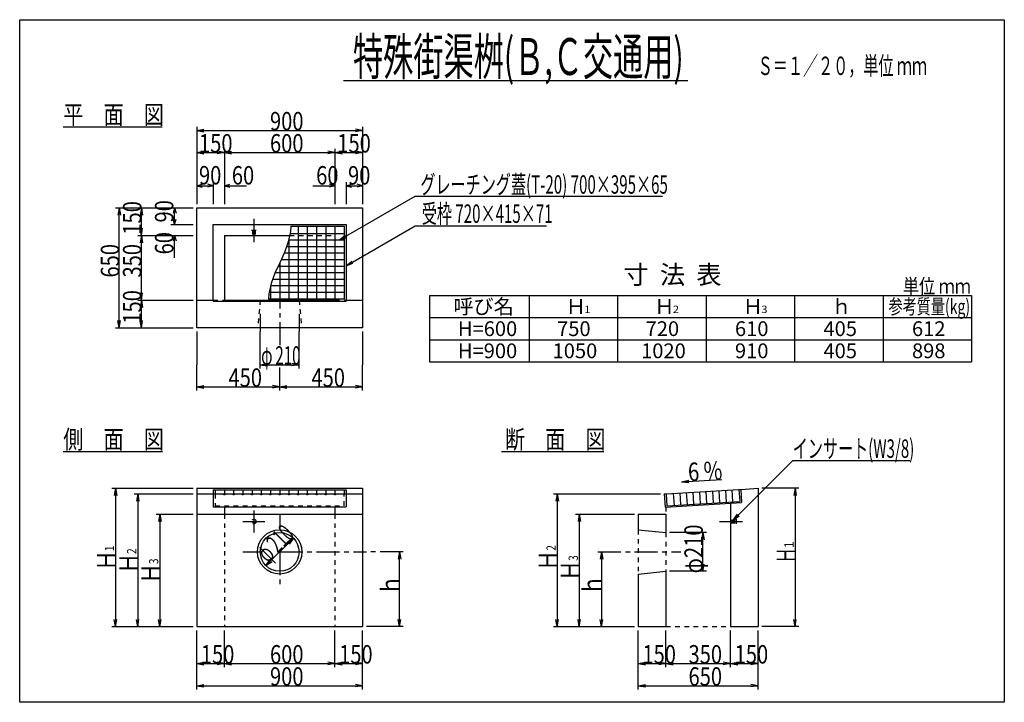
# Model space of a CAD drawing. Extents: x 300 to 5640, y 200 to 3900.
import ezdxf

# ---------------------------------------------------------------- set-up
doc = ezdxf.new("R2010")
doc.units = 0
doc.header["$LTSCALE"] = 20
doc.header["$MEASUREMENT"] = 0
doc.linetypes.add('CENTER1', pattern=[10, 6.25, -1.25, 1.25, -1.25])
doc.linetypes.add('DASHED1', pattern=[2.5, 1.25, -1.25])
doc.layers.add('_0-0_', color=7, linetype='CONTINUOUS')

msp = doc.modelspace()

# ---------------------------------------------------------------- linework, layer by layer
at = {"layer": '_0-0_', "color": 2, "linetype": 'Continuous'}
for p, q in [((300, 3900), (5640, 3900)), ((300, 200), (300, 3900)), ((5640, 3900), (5640, 200)), ((5640, 200), (300, 200))]:
    msp.add_line(p, q, dxfattribs=at)
at = {"layer": '_0-0_', "color": 7, "linetype": 'Continuous'}
for p, q in [((2056.6, 3570), (3923.2, 3570)), ((536.5, 3320), (1073, 3320)), ((1260, 2880), (2160, 2880)), ((1260, 2230), (1260, 2880)), ((2160, 2880), (2160, 2230)), ((1350, 2375), (1350, 2790)), ((1350, 2790), (2070, 2790)), ((1770, 2780), (2060, 2780)), ((2060, 2780), (2060, 2385)), ((2070, 2790), (2070, 2375)), ((1410, 2730), (1764, 2730)), ((1410, 2730), (1410, 2375)), ((2522.2, 2405.2), (5462.2, 2405.2)), ((2522.2, 2405.2), (2522.2, 2045.2)), ((3062.2, 2405.2), (3062.2, 2045.2)), ((3542.2, 2405.2), (3542.2, 2045.2)), ((4022.2, 2405.2), (4022.2, 2045.2)), ((4502.2, 2405.2), (4502.2, 2045.2)), ((4982.2, 2405.2), (4982.2, 2045.2)), ((5462.2, 2405.2), (5462.2, 2045.2)), ((1260, 2380), (1350, 2380)), ((1350, 2375), (2070, 2375)), ((1410, 2380), (2010, 2380)), ((2060, 2385), (1650, 2385)), ((2010, 2385), (2010, 2375)), ((2070, 2380), (2160, 2380)), ((2522.2, 2285.2), (5462.2, 2285.2)), ((2160, 2230), (1260, 2230)), ((2522.2, 2165.2), (5462.2, 2165.2)), ((2522.2, 2045.2), (5462.2, 2045.2)), ((536.5, 1560), (1074.8, 1560)), ((2912.8, 1560), (3468.7, 1560)), ((1260, 1360), (2160, 1360)), ((1260, 1360), (1260, 610)), ((1350, 1351), (2070, 1351)), ((1350, 1351), (1350, 1259)), ((1360, 1351), (1360, 1330)), ((2060, 1351), (2060, 1330)), ((2070, 1351), (2070, 1259)), ((2160, 1360), (2160, 610)), ((3806.1, 1330.1), (4201.1, 1353.8)), ((4201.1, 1353.8), (4205, 1288.9)), ((4210.7, 1354.3), (4305, 1360)), ((4210.7, 1354.3), (4215, 1283.5)), ((4305, 1360), (4305, 610)), ((1260, 1330), (2160, 1330)), ((3795.7, 1329.4), (3800, 1258.6)), ((3800, 1258.6), (4215, 1283.5)), ((3806.1, 1330.1), (3810, 1265.2)), ((3810, 1265.2), (4205, 1288.9)), ((1350, 1259), (2070, 1259)), ((1410, 1259), (1410, 1220)), ((2010, 1259), (2010, 1220)), ((4155, 1279.9), (4155, 610)), ((1260, 1220), (2160, 1220)), ((3655, 1220), (3805, 1220)), ((3655, 1220), (3655, 1135)), ((3805, 1220), (3805, 1120)), ((3655, 1135), (3805, 1120)), ((3655, 895), (3805, 910)), ((3805, 910), (3805, 610)), ((3655, 895), (3655, 610)), ((1260, 610), (2160, 610)), ((3655, 610), (3805, 610)), ((4155, 610), (4305, 610))]:
    msp.add_line(p, q, dxfattribs=at)
at = {"layer": '_0-0_', "color": 4, "linetype": 'Continuous'}
for p, q in [((1260, 3320), (1260, 3180)), ((2160, 3320), (2160, 3180)), ((1260, 3300), (1299.4, 3306.9)), ((1260, 3300), (1299.4, 3293.1)), ((1260, 3300), (2160, 3300)), ((2160, 3300), (2120.6, 3306.9)), ((2160, 3300), (2120.6, 3293.1)), ((1260, 3200), (1260, 3000)), ((1260, 3180), (1299.4, 3186.9)), ((1260, 3180), (1299.4, 3173.1)), ((1260, 3180), (1410, 3180)), ((1410, 3180), (1370.6, 3186.9)), ((1410, 3180), (1370.6, 3173.1)), ((1410, 3200), (1410, 3000)), ((1410, 3180), (1449.4, 3186.9)), ((1410, 3180), (1449.4, 3173.1)), ((1410, 3180), (2010, 3180)), ((2010, 3180), (1970.6, 3186.9)), ((2010, 3180), (1970.6, 3173.1)), ((2010, 3200), (2010, 2900)), ((2010, 3180), (2049.4, 3186.9)), ((2010, 3180), (2049.4, 3173.1)), ((2010, 3180), (2160, 3180)), ((2160, 3180), (2120.6, 3186.9)), ((2160, 3180), (2120.6, 3173.1)), ((2160, 3200), (2160, 2900)), ((1260, 3020), (1260, 2900)), ((1260, 3000), (1289, 3007.8)), ((1260, 3000), (1350, 3000)), ((1260, 3000), (1289, 2992.2)), ((1350, 3000), (1321, 3007.8)), ((1350, 3000), (1321, 2992.2)), ((1350, 3020), (1350, 2900)), ((1410, 3020), (1410, 2900)), ((1410, 3000), (1439, 3007.8)), ((1410, 3000), (1439, 2992.2)), ((1410, 3000), (1530, 3000)), ((1890, 3000), (2010, 3000)), ((2010, 3000), (1981, 3007.8)), ((2010, 3000), (1981, 2992.2)), ((2070, 3020), (2070, 2900)), ((2070, 3000), (2099, 3007.8)), ((2070, 3000), (2160, 3000)), ((2070, 3000), (2099, 2992.2)), ((2160, 3000), (2131, 3007.8)), ((2160, 3000), (2131, 2992.2)), ((2034.7, 2706.2), (2444.7, 2942.9)), ((2444.7, 2942.9), (3785.6, 2942.9)), ((820, 2880), (960, 2880)), ((840, 2880), (833.1, 2840.6)), ((840, 2880), (846.9, 2840.6)), ((840, 2230), (840, 2880)), ((940, 2880), (1240, 2880)), ((960, 2880), (953.1, 2840.6)), ((960, 2880), (966.9, 2840.6)), ((960, 2730), (960, 2880)), ((1140, 2880), (1132.2, 2851)), ((1140, 2790), (1140, 2880)), ((1140, 2880), (1147.8, 2851)), ((1120, 2790), (1240, 2790)), ((1140, 2790), (1132.2, 2819)), ((1140, 2790), (1147.8, 2819)), ((1770, 2780), (1768.5, 2751.8)), ((2070, 2566.3), (2445, 2782.8)), ((2445, 2782.8), (3157.6, 2782.8)), ((940, 2730), (1240, 2730)), ((960, 2730), (953.1, 2769.4)), ((960, 2730), (953.1, 2690.6)), ((960, 2730), (966.9, 2769.4)), ((960, 2730), (966.9, 2690.6)), ((960, 2380), (960, 2730)), ((1140, 2730), (1132.2, 2701)), ((1140, 2610), (1140, 2730)), ((1140, 2730), (1147.8, 2701)), ((1768.5, 2751.8), (1756.9, 2695.4)), ((2034.7, 2706.2), (2065.3, 2731.9)), ((1756.9, 2695.4), (1736, 2638.9)), ((2034.7, 2706.2), (2072.3, 2719.9)), ((1736, 2638.9), (1710, 2582.5)), ((1710, 2582.5), (1684, 2526.1)), ((2070, 2566.3), (2100.6, 2592)), ((2070, 2566.3), (2107.6, 2580)), ((1684, 2526.1), (1663.1, 2469.6)), ((1663.1, 2469.6), (1651.5, 2413.2)), ((960, 2380), (953.1, 2419.4)), ((960, 2380), (966.9, 2419.4)), ((1651.5, 2413.2), (1650, 2385)), ((940, 2380), (1240, 2380)), ((960, 2380), (953.1, 2340.6)), ((960, 2380), (966.9, 2340.6)), ((960, 2230), (960, 2380)), ((1605, 2305), (1605, 2210)), ((1815, 2305), (1815, 2210)), ((840, 2230), (833.1, 2269.4)), ((840, 2230), (846.9, 2269.4)), ((960, 2230), (953.1, 2269.4)), ((960, 2230), (966.9, 2269.4)), ((820, 2230), (960, 2230)), ((940, 2230), (1240, 2230)), ((1260, 2210), (1260, 2030)), ((1605, 2010), (1605, 2210)), ((1815, 2010), (1815, 2210)), ((2160, 2210), (2160, 2030)), ((1260, 1890), (1260, 2030)), ((1605, 2030), (1644.4, 2036.9)), ((1605, 2030), (1644.4, 2023.1)), ((1605, 2030), (1815, 2030)), ((1815, 2030), (1775.6, 2036.9)), ((1815, 2030), (1775.6, 2023.1)), ((2160, 1890), (2160, 2030)), ((1260, 1910), (1299.4, 1916.9)), ((1260, 1910), (1299.4, 1903.1)), ((1260, 1910), (1710, 1910)), ((1710, 1910), (1670.6, 1916.9)), ((1710, 1910), (1670.6, 1903.1)), ((1710, 1910), (1749.4, 1916.9)), ((1710, 1910), (1749.4, 1903.1)), ((1710, 1910), (2160, 1910)), ((2160, 1910), (2120.6, 1916.9)), ((2160, 1910), (2120.6, 1903.1)), ((4170, 1187.5), (4492.5, 1510)), ((4492.5, 1510), (5128.3, 1510)), ((3890, 1395.2), (4107.4, 1408.3)), ((3890, 1395.2), (3928.9, 1404.5)), ((3890, 1395.2), (3929.7, 1390.6)), ((800, 1360), (940, 1360)), ((820, 1360), (813.1, 1320.6)), ((820, 1360), (826.9, 1320.6)), ((820, 1360), (820, 610)), ((920, 1360), (1060, 1360)), ((1060, 1360), (1240, 1360)), ((4525, 1360), (4325, 1360)), ((4505, 1360), (4498.1, 1320.6)), ((4505, 1360), (4511.9, 1320.6)), ((4505, 1360), (4505, 610)), ((920, 1330), (1060, 1330)), ((920, 1330), (1060, 1330)), ((940, 1330), (933.1, 1290.6)), ((940, 1330), (933.1, 1290.6)), ((940, 1330), (946.9, 1290.6)), ((940, 1330), (946.9, 1290.6)), ((940, 1330), (940, 610)), ((1040, 1330), (1240, 1330)), ((3195, 1330), (3335, 1330)), ((3215, 1330), (3208.1, 1290.6)), ((3215, 1330), (3221.9, 1290.6)), ((3215, 1330), (3215, 610)), ((3315, 1330), (3455, 1330)), ((3455, 1330), (3775.7, 1330)), ((1040, 1220), (1240, 1220)), ((1060, 1220), (1053.1, 1180.6)), ((1060, 1220), (1066.9, 1180.6)), ((1060, 1220), (1060, 610)), ((3315, 1220), (3455, 1220)), ((3335, 1220), (3328.1, 1180.6)), ((3335, 1220), (3341.9, 1180.6)), ((3335, 1220), (3335, 610)), ((3455, 1220), (3635, 1220)), ((4170, 1187.5), (4192.9, 1220.3)), ((4170, 1187.5), (4202.8, 1210.4)), ((1635.8, 940.8), (1784.2, 1089.2)), ((1784.2, 1089.2), (1751.5, 1066.3)), ((1784.2, 1089.2), (1761.3, 1056.5)), ((4025, 1120), (3825, 1120)), ((4005, 1120), (3998.1, 1080.6)), ((4005, 1120), (4011.9, 1080.6)), ((4005, 910), (4005, 1120)), ((2360, 1015), (2353.1, 975.6)), ((2360, 1015), (2366.9, 975.6)), ((2360, 610), (2360, 1015)), ((3455, 1015), (3448.1, 975.6)), ((3455, 1015), (3461.9, 975.6)), ((3455, 1015), (3455, 610)), ((1635.8, 940.8), (1658.7, 973.5)), ((1635.8, 940.8), (1668.5, 963.7)), ((4025, 910), (3825, 910)), ((4005, 910), (3998.1, 949.4)), ((4005, 910), (4011.9, 949.4)), ((820, 610), (813.1, 649.4)), ((820, 610), (826.9, 649.4)), ((940, 610), (933.1, 649.4)), ((940, 610), (946.9, 649.4)), ((1060, 610), (1053.1, 649.4)), ((1060, 610), (1066.9, 649.4)), ((2360, 610), (2353.1, 649.4)), ((2360, 610), (2366.9, 649.4)), ((3215, 610), (3208.1, 649.4)), ((3215, 610), (3221.9, 649.4)), ((3335, 610), (3328.1, 649.4)), ((3335, 610), (3341.9, 649.4)), ((3455, 610), (3448.1, 649.4)), ((3455, 610), (3461.9, 649.4)), ((4505, 610), (4498.1, 649.4)), ((4505, 610), (4511.9, 649.4)), ((800, 610), (940, 610)), ((920, 610), (1060, 610)), ((1040, 610), (1240, 610)), ((1260, 390), (1260, 590)), ((1410, 390), (1410, 590)), ((2010, 390), (2010, 590)), ((2160, 390), (2160, 590)), ((2380, 610), (2180, 610)), ((3195, 610), (3335, 610)), ((3315, 610), (3455, 610)), ((3435, 610), (3635, 610)), ((3655, 390), (3655, 590)), ((3805, 390), (3805, 590)), ((4155, 390), (4155, 590)), ((4305, 390), (4305, 590)), ((4525, 610), (4325, 610)), ((1260, 410), (1299.4, 416.9)), ((1260, 410), (1299.4, 403.1)), ((1260, 410), (1410, 410)), ((1260, 270), (1260, 410)), ((1410, 410), (1370.6, 416.9)), ((1410, 410), (1370.6, 403.1)), ((1410, 410), (1449.4, 416.9)), ((1410, 410), (1449.4, 403.1)), ((1410, 410), (2010, 410)), ((2010, 410), (1970.6, 416.9)), ((2010, 410), (1970.6, 403.1)), ((2010, 410), (2049.4, 416.9)), ((2010, 410), (2049.4, 403.1)), ((2010, 410), (2160, 410)), ((2160, 410), (2120.6, 416.9)), ((2160, 410), (2120.6, 403.1)), ((2160, 270), (2160, 410)), ((3655, 410), (3694.4, 416.9)), ((3655, 410), (3694.4, 403.1)), ((3655, 410), (3805, 410)), ((3655, 270), (3655, 410)), ((3805, 410), (3765.6, 416.9)), ((3805, 410), (3765.6, 403.1)), ((3805, 410), (3844.4, 416.9)), ((3805, 410), (3844.4, 403.1)), ((3805, 410), (4155, 410)), ((4155, 410), (4115.6, 416.9)), ((4155, 410), (4115.6, 403.1)), ((4155, 410), (4194.4, 416.9)), ((4155, 410), (4194.4, 403.1)), ((4155, 410), (4305, 410)), ((4305, 410), (4265.6, 416.9)), ((4305, 410), (4265.6, 403.1)), ((4305, 270), (4305, 410)), ((1260, 290), (1299.4, 296.9)), ((1260, 290), (1299.4, 283.1)), ((1260, 290), (2160, 290)), ((2160, 290), (2120.6, 296.9)), ((2160, 290), (2120.6, 283.1)), ((3655, 290), (3694.4, 296.9)), ((3655, 290), (3694.4, 283.1)), ((3655, 290), (4305, 290)), ((4305, 290), (4265.6, 296.9)), ((4305, 290), (4265.6, 283.1))]:
    msp.add_line(p, q, dxfattribs=at)
at = {"layer": '_0-0_', "color": 4, "linetype": 'CENTER1'}
for p, q in [((1570, 2820), (1570, 2670)), ((1710, 2460), (1710, 2130)), ((1710, 1890), (1710, 2030)), ((1570, 1240), (1570, 1120)), ((1510, 1180), (1630, 1180)), ((1710, 1215), (1710, 1135)), ((4095, 1180), (4245, 1180)), ((1510, 1015), (1609.5, 1015)), ((1710, 1015), (1710, 815)), ((1710, 1015), (2180, 1015)), ((2380, 1015), (2180, 1015)), ((3435, 1015), (3635, 1015)), ((3635, 1015), (3885, 1015))]:
    msp.add_line(p, q, dxfattribs=at)
at = {"layer": '_0-0_', "color": 3, "linetype": 'Continuous'}
for p, q in [((1810, 2780), (1810, 2385)), ((1860, 2780), (1860, 2385)), ((1910, 2780), (1910, 2385)), ((1960, 2780), (1960, 2385)), ((2010, 2780), (2010, 2385)), ((1766.4, 2741.3), (2060, 2741.3)), ((1747.8, 2670.8), (2060, 2670.8)), ((1759.1, 2706.1), (2060, 2706.1)), ((1760, 2710.4), (1760, 2385)), ((1734.4, 2635.5), (2060, 2635.5)), ((1701.9, 2564.9), (2060, 2564.9)), ((1710, 2582.5), (1710, 2385)), ((1718.1, 2600.2), (2060, 2600.2)), ((1685.6, 2529.6), (2060, 2529.6)), ((1660.9, 2458.9), (2060, 2458.9)), ((1672.2, 2494.2), (2060, 2494.2)), ((1653.6, 2423.7), (2060, 2423.7)), ((1660, 2454.6), (1660, 2385)), ((1410, 1351), (1410, 1330)), ((1460, 1351), (1460, 1330)), ((1510, 1351), (1510, 1330)), ((1560, 1351), (1560, 1330)), ((1610, 1351), (1610, 1330)), ((1660, 1351), (1660, 1330)), ((1710, 1351), (1710, 1330)), ((1760, 1351), (1760, 1330)), ((1810, 1351), (1810, 1330)), ((1860, 1351), (1860, 1330)), ((1910, 1351), (1910, 1330)), ((1960, 1351), (1960, 1330)), ((2010, 1351), (2010, 1330)), ((3915.4, 1336.6), (3919.2, 1271.7)), ((3950.7, 1338.7), (3954.6, 1273.9)), ((3986, 1340.9), (3989.8, 1276)), ((4021.3, 1343), (4025.2, 1278.1)), ((4056.6, 1345.1), (4060.4, 1280.2)), ((4091.9, 1347.2), (4095.8, 1282.3)), ((4127.2, 1349.3), (4131.1, 1284.4)), ((4162.5, 1351.4), (4166.4, 1286.6)), ((3844.8, 1332.4), (3848.7, 1267.5)), ((3880.1, 1334.5), (3883.9, 1269.6))]:
    msp.add_line(p, q, dxfattribs=at)
at = {"layer": '_0-0_', "color": 7, "linetype": 'DASHED1'}
for p, q in [((1557.5, 2760), (1582.5, 2760)), ((1562.5, 2760), (1562.5, 2730)), ((1577.5, 2760), (1577.5, 2730)), ((1764, 2730), (2010, 2730)), ((2010, 2730), (2010, 2385)), ((1350, 2380), (1410, 2380)), ((1605, 2380), (1590, 2230)), ((1815, 2380), (1830, 2230)), ((2010, 2380), (2070, 2380)), ((4201.1, 1353.8), (4210.7, 1354.3)), ((1360, 1330), (1360, 1265)), ((2060, 1265), (2060, 1330)), ((3795.7, 1329.4), (3806.1, 1330.1)), ((1360, 1265), (2060, 1265)), ((3805, 1258.9), (3805, 1220)), ((1410, 1220), (1410, 610)), ((2010, 1220), (2010, 610)), ((4155, 1187.5), (4185, 1187.5)), ((4185, 1192.5), (4185, 1167.5)), ((3655, 1135), (3655, 895)), ((4155, 1172.5), (4185, 1172.5)), ((3805, 1120), (3805, 910)), ((3805, 610), (4155, 610))]:
    msp.add_line(p, q, dxfattribs=at)
for centre, radius in [((1410, 1327), 3), ((1460, 1327), 3), ((1510, 1327), 3), ((1560, 1327), 3), ((1610, 1327), 3), ((1660, 1327), 3), ((1710, 1327), 3), ((1760, 1327), 3), ((1810, 1327), 3), ((1860, 1327), 3), ((1910, 1327), 3), ((1960, 1327), 3), ((2010, 1327), 3), ((1570, 1180), 12.5), ((1570, 1180), 7.5)]:
    msp.add_circle(centre, radius, dxfattribs=at)
at = {"layer": '_0-0_', "color": 7, "linetype": 'Continuous'}
for radius in [120, 105]:
    msp.add_circle((1710, 1015), radius, dxfattribs=at)

# ---------------------------------------------------------------- texts
at = {"layer": '_0-0_', "color": 7}
for s, height, width, p in [('特殊街渠桝(Ｂ,Ｃ交通用)', 200, 0.6, (2107.6, 3600)), ('Ｓ＝１／２０，単位 ｍｍ', 100, 0.6, (4302.5, 3600)), ('平\u3000面\u3000図', 100, 0.8, (536.5, 3335)), ('900', 100, 0.8, (1657.5, 3300)), ('150', 100, 0.8, (1272.5, 3180)), ('600', 100, 0.8, (1657.5, 3180)), ('150', 100, 0.8, (2022.5, 3180)), ('90', 100, 0.8, (1272.4, 3006.9)), ('60', 100, 0.8, (1450.6, 3006.6)), ('60', 100, 0.8, (1907.9, 3006.3)), ('90', 100, 0.8, (2080.7, 3006.4)), ('グレーチング蓋(T-20) 700×395×65', 100, 0.6, (2473.2, 2956.8)), ('受枠 720×415×71', 100, 0.6, (2480.9, 2798.6)), ('単位 ｍｍ', 80, 0.8, (5090.1, 2415.4)), ('1', 40, 1.1, (3362.4, 2310)), ('2', 40, 1.1, (3842.4, 2310)), ('3', 40, 1.1, (4322.4, 2310)), ('参考質量(kg)', 80, 0.7, (5012.2, 2305.2)), ('φ', 100, 0.6, (1609.3, 2030)), ('450', 100, 0.8, (1432.5, 1910)), ('450', 100, 0.8, (1882.5, 1910)), ('側\u3000面\u3000図', 100, 0.8, (536.5, 1575)), ('断\u3000面\u3000図', 100, 0.8, (2931.5, 1575)), ('インサート(W3/8)', 100, 0.6, (4492.5, 1525)), ('150', 100, 0.8, (1282.5, 410)), ('600', 100, 0.8, (1657.5, 410)), ('150', 100, 0.8, (2032.5, 410)), ('150', 100, 0.8, (3677.5, 410)), ('350', 100, 0.8, (3927.5, 410)), ('150', 100, 0.8, (4177.5, 410)), ('900', 100, 0.8, (1657.5, 290)), ('650', 100, 0.8, (3927.5, 290))]:
    msp.add_text(s, height=height, dxfattribs=dict(at, width=width)).set_placement(p)
for s, height, rotation, width, p in [('150', 100, 90, 0.8, (960, 2734.9)), ('90', 100, 90, 0.8, (1133.6, 2800.7)), ('60', 100, 90, 0.8, (1133.7, 2627.9)), ('650', 100, 90, 0.8, (840, 2502.5)), ('350', 100, 90, 0.8, (960, 2502.5)), ('150', 100, 90, 0.8, (960, 2252.5)), ('210', 100, 0, 0.6, (1686.5, 2030)), ('6 %', 100, 3.434, 0.8, (3927.6, 1397.5)), ('210', 100, 45, 0.6, (1699.6, 1004.6)), ('φ210', 100, 90, 0.8, (4005, 898.8)), ('1', 50, 90, 0.8, (812, 1019.1)), ('2', 50, 90, 0.8, (932, 1004.1)), ('φ', 100, 45, 0.6, (1646.4, 951.4)), ('2', 50, 90, 0.8, (3207, 1021.7)), ('Ｈ', 100, 90, 0.64, (4505, 953)), ('Ｈ', 100, 90, 0.8, (820, 914.3)), ('Ｈ', 100, 90, 0.8, (940, 899.3)), ('3', 50, 90, 0.8, (1052, 949.1)), ('Ｈ', 100, 90, 0.8, (3215, 914.3)), ('3', 50, 90, 0.8, (3327, 966.7)), ('Ｈ', 100, 90, 0.8, (1060, 844.3)), ('Ｈ', 100, 90, 0.8, (3335, 859.3)), ('ｈ', 100, 90, 0.8, (2360, 780.5)), ('ｈ', 100, 90, 0.8, (3455, 780.5))]:
    msp.add_text(s, height=height, rotation=rotation, dxfattribs=dict(at, width=width)).set_placement(p)
for s, height, p in [('寸  法  表', 100, (3574.8, 2467.6)), ('呼び名', 80, (2652.2, 2305.2)), ('Ｈ', 80, (3262.2, 2305.2)), ('Ｈ', 80, (3742.2, 2305.2)), ('Ｈ', 80, (4222.2, 2305.2)), ('ｈ', 80, (4702.2, 2305.2)), ('H=600', 80, (2676.6, 2185.2)), (' 750', 80, (3190.2, 2185.2)), (' 720', 80, (3670.2, 2185.2)), ('610', 80, (4179.2, 2185.2)), ('405', 80, (4659.2, 2185.2)), ('612', 80, (5139.2, 2185.2)), ('H=900', 80, (2676.6, 2065.2)), ('1050', 80, (3190.2, 2065.2)), ('1020', 80, (3670.2, 2065.2)), ('910', 80, (4179.2, 2065.2)), ('405', 80, (4659.2, 2065.2)), ('898', 80, (5139.2, 2065.2))]:
    msp.add_text(s, height=height, dxfattribs=at).set_placement(p)
msp.add_text('1', height=50, rotation=90, dxfattribs=at).set_placement((4497, 1034.9))

doc.saveas('drawing.dxf')
